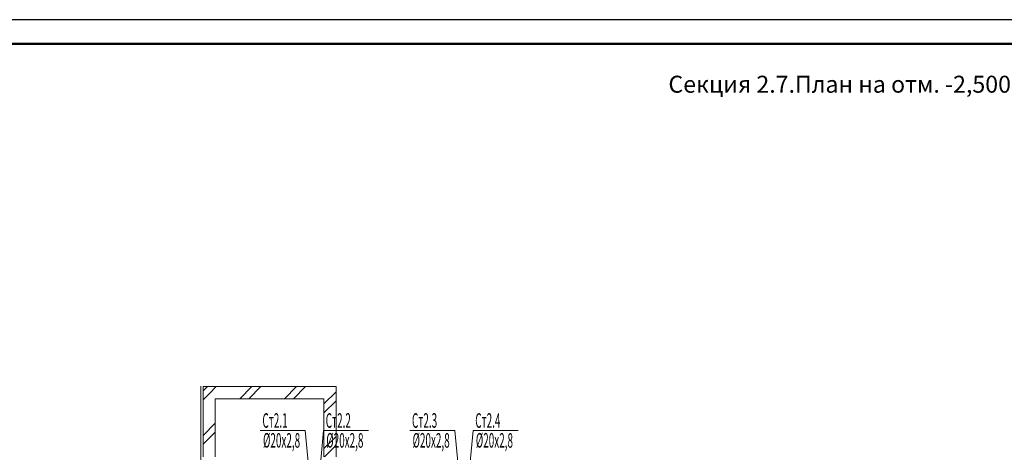
# Model space of a CAD drawing. Extents: x 2347088 to 2795425, y 492852 to 1083456.
# Drawn here: x 2416887 to 2437176, y 1010851 to 1019770 of the extents above; entities that cross this region are included whole.
import ezdxf

# ---------------------------------------------------------------- set-up
doc = ezdxf.new("R2010")
doc.units = 0
doc.header["$MEASUREMENT"] = 0
doc.linetypes.add('Dot & Dashed', pattern=[716.388884, 350, -176.388884, 50, -140])
doc.layers.add('кон 1', color=7, linetype='Continuous', lineweight=20, true_color=0x787878)
doc.layers.add('Оси', color=7, linetype='Continuous')
doc.layers.add('Отопление', color=1, linetype='Continuous', lineweight=40)
doc.styles.add('СГЕНЕРИР_СТИЛЬ_1', font='ARIAL.TTF')
doc.styles.add('стиль1', font='simplex.shx', dxfattribs={"width": 0.7, "oblique": 10, "height": 330})
pattern_1 = [(45, (2292706.46, 803081), (-459.6194, 459.6194), []), (45, (2292614.54, 803172.9), (-459.6194, 459.6194), [])]

msp = doc.modelspace()

# ---------------------------------------------------------------- hatches: boundary and pattern name
at = {"layer": 'кон 1'}
h = msp.add_hatch(dxfattribs=at)
h.set_pattern_fill('INSULATION_0002', color=256, scale=100, style=0, pattern_type=2)
h.set_pattern_definition(pattern_1)
h.paths.add_polyline_path([(2420918, 1011955.5), (2423155.1, 1011955.5), (2423405.1, 1012205.5), (2420668, 1012205.5)])
h = msp.add_hatch(dxfattribs=at)
h.set_pattern_fill('INSULATION_0002', color=256, scale=100, style=0, pattern_type=2)
h.set_pattern_definition(pattern_1)
h.paths.add_polyline_path([(2420668, 1012205.5), (2420668, 1010755.5), (2420918, 1010755.5), (2420918, 1011955.5)])
h = msp.add_hatch(dxfattribs=at)
h.set_pattern_fill('INSULATION_0002', color=256, scale=100, style=0, pattern_type=2)
h.set_pattern_definition(pattern_1)
h.paths.add_polyline_path([(2423155.1, 1011955.5), (2423155.1, 1010755.5), (2423405.1, 1010755.5), (2423405.1, 1012205.5)])

# ---------------------------------------------------------------- linework, layer by layer
at = {"color": 7}
msp.add_line((2460305.3, 1019769.6), (2401805.3, 1019769.6), dxfattribs=at)
at = {"color": 7, "lineweight": 50}
msp.add_line((2403805.3, 1019269.6), (2459805.3, 1019269.6), dxfattribs=at)
at = {"layer": 'кон 1'}
msp.add_line((2420623, 1011215.4), (2420623, 1012215.4), dxfattribs=at)
at = {"layer": 'кон 1', "flags": 128}
for points in [[(2423405.1, 1012205.5), (2420668, 1012205.5)], [(2420668, 1012205.5), (2420668, 1010755.5)], [(2423405.1, 1010755.5), (2423405.1, 1012205.5)], [(2420918, 1011955.5), (2423155.1, 1011955.5)], [(2420918, 1010755.5), (2420918, 1011955.5)], [(2423155.1, 1011955.5), (2423155.1, 1010755.5)]]:
    msp.add_lwpolyline(points, dxfattribs=at)
at = {"layer": 'Оси', "color": 4, "linetype": 'Dot & Dashed', "lineweight": 13, "ltscale": 3}
msp.add_line((2420623, 1011215.4), (2420623, 992932.5), dxfattribs=at)
at = {"layer": 'Отопление', "color": 5, "lineweight": 13}
for points in [[(2421845.4, 1011302.4), (2422773, 1011302.4), (2422886.2, 1010070.4)], [(2424077, 1011302.4), (2423149.4, 1011302.4), (2423036.2, 1010070.4)], [(2424926.6, 1011302.4), (2425854.2, 1011302.4), (2425967.4, 1010070.4)], [(2427158.2, 1011302.4), (2426230.6, 1011302.4), (2426117.4, 1010070.4)]]:
    msp.add_lwpolyline(points, dxfattribs=at)

# ---------------------------------------------------------------- texts
at = {"layer": 'кон 1', "style": 'СГЕНЕРИР_СТИЛЬ_1'}
msp.add_text('Секция 2.7.План на отм. -2,500', height=350, dxfattribs=at).set_placement((2430254.5, 1018264.1))
at = {"layer": 'Отопление', "color": 5, "lineweight": 13, "style": 'стиль1', "oblique": 10, "width": 0.5}
for s, rotation, p in [('Ст2.1', 0.188, (2421888.9, 1011356.1)), ('Ст2.2', 0.188, (2423192.9, 1011356.1)), ('Ст2.3', 0.188, (2424970.1, 1011356.1)), ('Ст2.4', 0.188, (2426274.1, 1011356.1)), ('%%C20х2,8', 359.812, (2421900.9, 1010948.7)), ('%%C20х2,8', 359.812, (2423204.9, 1010948.7)), ('%%C20х2,8', 359.812, (2424982.1, 1010948.7)), ('%%C20х2,8', 359.812, (2426286.1, 1010948.7))]:
    msp.add_text(s, height=300, rotation=rotation, dxfattribs=at).set_placement(p)

doc.saveas('drawing.dxf')
